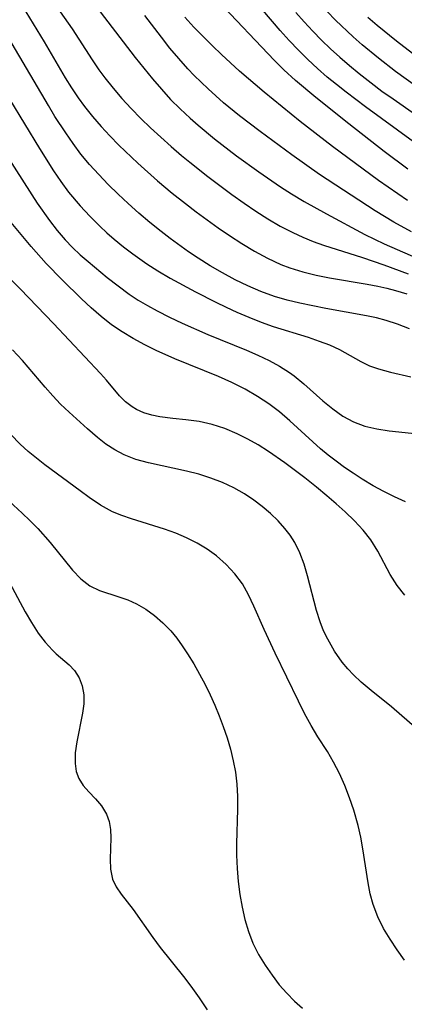
# Model space of a CAD drawing. Extents: x 1589302 to 1597504, y 2805615 to 2813817.
# Drawn here: x 1591822 to 1591873, y 2810090 to 2810220 of the extents above; entities that cross this region are included whole.
import ezdxf

# ---------------------------------------------------------------- set-up
doc = ezdxf.new("R2010")
doc.units = 0

msp = doc.modelspace()

# ---------------------------------------------------------------- linework, layer by layer
at = {"layer": 'WIL_032_Contours', "color": 0}
for points in [[(1591829.36, 2810225.28, 104), (1591837.02, 2810215.23, 104), (1591839.29, 2810212.41, 104), (1591840.47, 2810211.04, 104), (1591841.69, 2810209.71, 104), (1591842.95, 2810208.44, 104), (1591844.26, 2810207.21, 104), (1591845.32, 2810206.28, 104), (1591847.51, 2810204.48, 104), (1591850.38, 2810202.26, 104), (1591853.32, 2810200.13, 104), (1591856.22, 2810198.15, 104), (1591857.64, 2810197.23, 104), (1591859.31, 2810196.2, 104), (1591862.26, 2810194.57, 104), (1591867.35, 2810191.85, 104), (1591869.89, 2810190.63, 104), (1591876.74, 2810187.62, 104)], [(1591825.54, 2810223.58, 102), (1591828.68, 2810219.02, 102), (1591831.32, 2810214.93, 102), (1591832.23, 2810213.6, 102), (1591833.01, 2810212.57, 102), (1591834.11, 2810211.19, 102), (1591835.26, 2810209.83, 102), (1591836.48, 2810208.5, 102), (1591837.75, 2810207.2, 102), (1591839.05, 2810205.94, 102), (1591841.75, 2810203.48, 102), (1591843.14, 2810202.29, 102), (1591844.23, 2810201.39, 102), (1591846.59, 2810199.53, 102), (1591849.78, 2810197.14, 102), (1591851.4, 2810195.99, 102), (1591852.96, 2810194.93, 102), (1591854.55, 2810193.92, 102), (1591856.16, 2810192.96, 102), (1591857.82, 2810192.1, 102), (1591859.15, 2810191.48, 102), (1591860.51, 2810190.93, 102), (1591861.89, 2810190.43, 102), (1591867.05, 2810188.79, 102), (1591869.86, 2810187.83, 102), (1591873.05, 2810186.66, 102)], [(1591822.08, 2810222.06, 100), (1591825.02, 2810217.33, 100), (1591827.79, 2810212.56, 100), (1591828.63, 2810211.21, 100), (1591829.51, 2810209.9, 100), (1591830.33, 2810208.78, 100), (1591831.4, 2810207.43, 100), (1591832.51, 2810206.14, 100), (1591833.67, 2810204.88, 100), (1591834.87, 2810203.66, 100), (1591837.37, 2810201.27, 100), (1591839.96, 2810198.95, 100), (1591841.9, 2810197.32, 100), (1591843.64, 2810195.94, 100), (1591845.07, 2810194.85, 100), (1591847.99, 2810192.74, 100), (1591849.46, 2810191.72, 100), (1591851.11, 2810190.65, 100), (1591852.79, 2810189.63, 100), (1591854.49, 2810188.7, 100), (1591856.25, 2810187.89, 100), (1591857.45, 2810187.44, 100), (1591859.15, 2810186.92, 100), (1591860.89, 2810186.49, 100), (1591862.65, 2810186.14, 100), (1591867.63, 2810185.29, 100), (1591869.05, 2810185.03, 100), (1591870.22, 2810184.76, 100), (1591871.39, 2810184.45, 100), (1591872.86, 2810184.01, 100)], [(1591873.02, 2810200.47, 110), (1591869.89, 2810202.82, 110), (1591865.21, 2810206.48, 110), (1591860.85, 2810209.96, 110), (1591858.19, 2810212.21, 110), (1591856.65, 2810213.63, 110), (1591855.37, 2810214.9, 110), (1591847.93, 2810222.72, 110)], [(1591873.49, 2810192.2, 106), (1591871.15, 2810193.48, 106), (1591868.71, 2810194.97, 106), (1591861.36, 2810199.79, 106), (1591857.69, 2810202.37, 106), (1591853.5, 2810205.44, 106), (1591850.77, 2810207.55, 106), (1591848.67, 2810209.27, 106), (1591847.65, 2810210.16, 106), (1591846.63, 2810211.08, 106), (1591844.8, 2810212.88, 106), (1591843.98, 2810213.74, 106), (1591842.78, 2810215.09, 106), (1591841.61, 2810216.48, 106), (1591840.48, 2810217.91, 106), (1591838.28, 2810220.81, 106)], [(1591873.74, 2810204.1, 112), (1591867.43, 2810208.72, 112), (1591864.87, 2810210.65, 112), (1591863.61, 2810211.65, 112), (1591862.38, 2810212.66, 112), (1591861.07, 2810213.8, 112), (1591859.8, 2810214.98, 112), (1591858.56, 2810216.19, 112), (1591857.35, 2810217.47, 112), (1591856.17, 2810218.79, 112), (1591853.89, 2810221.5, 112)], [(1591858.24, 2810221.18, 114), (1591859.33, 2810219.94, 114), (1591860.45, 2810218.73, 114), (1591861.61, 2810217.54, 114), (1591862.81, 2810216.39, 114), (1591864.04, 2810215.27, 114), (1591865.29, 2810214.18, 114), (1591866.57, 2810213.13, 114), (1591868.17, 2810211.88, 114), (1591869.6, 2810210.81, 114), (1591871.06, 2810209.76, 114), (1591874.01, 2810207.72, 114)], [(1591874.22, 2810211.38, 116), (1591871.4, 2810213.39, 116), (1591869.12, 2810215.14, 116), (1591867, 2810216.9, 116), (1591865.8, 2810217.96, 116), (1591863.48, 2810220.16, 116), (1591862.37, 2810221.31, 116)], [(1591873.25, 2810179.36, 98), (1591871.63, 2810180, 98), (1591870.14, 2810180.5, 98), (1591868.86, 2810180.83, 98), (1591867.55, 2810181.11, 98), (1591862.18, 2810182.09, 98), (1591858.77, 2810182.77, 98), (1591857.08, 2810183.18, 98), (1591855.41, 2810183.66, 98), (1591853.6, 2810184.31, 98), (1591851.88, 2810185.05, 98), (1591850.2, 2810185.87, 98), (1591848.54, 2810186.77, 98), (1591846.91, 2810187.72, 98), (1591845.31, 2810188.72, 98), (1591844.06, 2810189.56, 98), (1591841.63, 2810191.31, 98), (1591840.44, 2810192.23, 98), (1591838.96, 2810193.42, 98), (1591837.51, 2810194.66, 98), (1591836.1, 2810195.93, 98), (1591834.75, 2810197.19, 98), (1591833.45, 2810198.46, 98), (1591832.2, 2810199.76, 98), (1591830.99, 2810201.09, 98), (1591829.85, 2810202.48, 98), (1591828.82, 2810203.86, 98), (1591827.84, 2810205.28, 98), (1591826.42, 2810207.46, 98), (1591825.56, 2810208.89, 98), (1591819.33, 2810219.51, 98)], [(1591872.97, 2810196.36, 108), (1591871.69, 2810197.21, 108), (1591869.16, 2810198.99, 108), (1591863.07, 2810203.47, 108), (1591858.82, 2810206.78, 108), (1591854.05, 2810210.64, 108), (1591850.81, 2810213.44, 108), (1591848.41, 2810215.65, 108), (1591847.23, 2810216.78, 108), (1591844.74, 2810219.27, 108), (1591843.55, 2810220.56, 108)], [(1591867.74, 2810220.58, 118), (1591868.98, 2810219.51, 118), (1591871.53, 2810217.43, 118), (1591874.21, 2810215.39, 118)], [(1591820.42, 2810209.72, 96), (1591824.39, 2810203.21, 96), (1591826.23, 2810200.27, 96), (1591827.2, 2810198.84, 96), (1591828.23, 2810197.45, 96), (1591829.75, 2810195.64, 96), (1591831.03, 2810194.26, 96), (1591832.36, 2810192.93, 96), (1591833.29, 2810192.05, 96), (1591834.25, 2810191.21, 96), (1591835.46, 2810190.23, 96), (1591836.71, 2810189.29, 96), (1591838.54, 2810187.99, 96), (1591840.01, 2810187.05, 96), (1591841.64, 2810186.09, 96), (1591844.97, 2810184.28, 96), (1591847.68, 2810182.89, 96), (1591849.05, 2810182.23, 96), (1591850.42, 2810181.59, 96), (1591852.03, 2810180.91, 96), (1591853.64, 2810180.28, 96), (1591855.25, 2810179.71, 96), (1591859.85, 2810178.26, 96), (1591861.31, 2810177.77, 96), (1591862.69, 2810177.25, 96), (1591863.99, 2810176.65, 96), (1591866.8, 2810175.06, 96), (1591867.94, 2810174.51, 96), (1591869.14, 2810174.09, 96), (1591870.71, 2810173.66, 96), (1591873.43, 2810173.02, 96)], [(1591819.33, 2810203.42, 94), (1591824.06, 2810196.01, 94), (1591825.69, 2810193.68, 94), (1591826.7, 2810192.39, 94), (1591827.77, 2810191.16, 94), (1591828.74, 2810190.15, 94), (1591829.77, 2810189.18, 94), (1591830.83, 2810188.26, 94), (1591833.32, 2810186.18, 94), (1591834.75, 2810185.05, 94), (1591836.23, 2810183.96, 94), (1591837.43, 2810183.18, 94), (1591838.65, 2810182.45, 94), (1591839.9, 2810181.75, 94), (1591841.54, 2810180.91, 94), (1591843.21, 2810180.11, 94), (1591846.59, 2810178.63, 94), (1591851.72, 2810176.55, 94), (1591853.23, 2810175.89, 94), (1591854.7, 2810175.18, 94), (1591856.09, 2810174.44, 94), (1591857.39, 2810173.62, 94), (1591857.99, 2810173.19, 94), (1591859.29, 2810172.12, 94), (1591861.81, 2810169.87, 94), (1591863.09, 2810168.8, 94), (1591864.42, 2810167.84, 94), (1591865.83, 2810167.07, 94), (1591867.33, 2810166.53, 94), (1591868.92, 2810166.17, 94), (1591870.57, 2810165.92, 94), (1591875.19, 2810165.41, 94)], [(1591872.7, 2810156.52, 92), (1591871.26, 2810157.17, 92), (1591869.84, 2810157.88, 92), (1591868.44, 2810158.65, 92), (1591866.98, 2810159.53, 92), (1591865.81, 2810160.29, 92), (1591864.66, 2810161.07, 92), (1591863.53, 2810161.88, 92), (1591862.49, 2810162.69, 92), (1591861.49, 2810163.53, 92), (1591857.43, 2810167.21, 92), (1591856.05, 2810168.4, 92), (1591854.65, 2810169.47, 92), (1591853.18, 2810170.46, 92), (1591851.52, 2810171.42, 92), (1591849.79, 2810172.29, 92), (1591848.01, 2810173.08, 92), (1591842.23, 2810175.43, 92), (1591839.8, 2810176.51, 92), (1591838.27, 2810177.27, 92), (1591836.77, 2810178.09, 92), (1591835.31, 2810178.97, 92), (1591833.91, 2810179.92, 92), (1591832.53, 2810181, 92), (1591831.2, 2810182.15, 92), (1591829.91, 2810183.35, 92), (1591827.39, 2810185.84, 92), (1591825.28, 2810188.02, 92), (1591823.29, 2810190.25, 92), (1591818.85, 2810195.56, 92)], [(1591872.63, 2810144.18, 90), (1591871.59, 2810145.44, 90), (1591870.67, 2810146.9, 90), (1591869.04, 2810149.98, 90), (1591868.12, 2810151.48, 90), (1591867.12, 2810152.77, 90), (1591865.98, 2810153.99, 90), (1591864.75, 2810155.18, 90), (1591863.56, 2810156.26, 90), (1591862.34, 2810157.33, 90), (1591860.95, 2810158.47, 90), (1591859.41, 2810159.68, 90), (1591856.77, 2810161.67, 90), (1591854.6, 2810163.18, 90), (1591853.26, 2810164.03, 90), (1591851.89, 2810164.82, 90), (1591850.5, 2810165.52, 90), (1591848.85, 2810166.2, 90), (1591847.17, 2810166.73, 90), (1591845.48, 2810167.12, 90), (1591843.71, 2810167.37, 90), (1591841.97, 2810167.54, 90), (1591840.29, 2810167.76, 90), (1591839.21, 2810167.99, 90), (1591838.17, 2810168.3, 90), (1591837.21, 2810168.72, 90), (1591836.61, 2810169.07, 90), (1591835.74, 2810169.74, 90), (1591834.96, 2810170.51, 90), (1591833.22, 2810172.6, 90), (1591832.45, 2810173.47, 90), (1591826.21, 2810180.1, 90), (1591821.86, 2810184.64, 90), (1591819.47, 2810187.04, 90)], [(1591875.24, 2810125.6, 88), (1591870.87, 2810129.44, 88), (1591868.18, 2810131.59, 88), (1591866.86, 2810132.7, 88), (1591865.84, 2810133.64, 88), (1591865.07, 2810134.45, 88), (1591864.36, 2810135.31, 88), (1591863.33, 2810136.78, 88), (1591862.44, 2810138.35, 88), (1591861.9, 2810139.49, 88), (1591861.44, 2810140.67, 88), (1591860.95, 2810142.15, 88), (1591859.76, 2810146.75, 88), (1591859.31, 2810148.29, 88), (1591858.77, 2810149.76, 88), (1591858.09, 2810151.15, 88), (1591857.48, 2810152.11, 88), (1591856.78, 2810153.01, 88), (1591855.88, 2810154, 88), (1591854.88, 2810154.98, 88), (1591853.8, 2810155.9, 88), (1591852.66, 2810156.76, 88), (1591851.46, 2810157.56, 88), (1591850.04, 2810158.36, 88), (1591848.55, 2810159.07, 88), (1591847.01, 2810159.66, 88), (1591845.42, 2810160.16, 88), (1591843.79, 2810160.57, 88), (1591838.76, 2810161.67, 88), (1591837.12, 2810162.13, 88), (1591835.56, 2810162.73, 88), (1591834.32, 2810163.38, 88), (1591833.15, 2810164.15, 88), (1591832.03, 2810165.01, 88), (1591830.7, 2810166.15, 88), (1591828.28, 2810168.37, 88), (1591827.17, 2810169.43, 88), (1591826.14, 2810170.53, 88), (1591825.13, 2810171.67, 88), (1591822.12, 2810175.21, 88), (1591820.84, 2810176.59, 88)], [(1591872.59, 2810095.96, 86), (1591871.59, 2810097.3, 86), (1591870.66, 2810098.7, 86), (1591869.81, 2810100.14, 86), (1591869.04, 2810101.69, 86), (1591868.43, 2810103.3, 86), (1591868.05, 2810104.7, 86), (1591867.78, 2810106.15, 86), (1591867.09, 2810110.68, 86), (1591866.81, 2810112.21, 86), (1591866.47, 2810113.73, 86), (1591865.89, 2810115.77, 86), (1591865.32, 2810117.42, 86), (1591864.68, 2810119.03, 86), (1591863.98, 2810120.6, 86), (1591863.22, 2810122.1, 86), (1591862.39, 2810123.52, 86), (1591861.14, 2810125.44, 86), (1591860.25, 2810126.95, 86), (1591859.39, 2810128.54, 86), (1591858.56, 2810130.19, 86), (1591855.49, 2810136.51, 86), (1591854.03, 2810139.65, 86), (1591852.67, 2810142.75, 86), (1591851.97, 2810144.24, 86), (1591851.17, 2810145.66, 86), (1591850.17, 2810147.02, 86), (1591849.03, 2810148.25, 86), (1591847.75, 2810149.37, 86), (1591846.5, 2810150.26, 86), (1591845.18, 2810151.05, 86), (1591843.8, 2810151.76, 86), (1591842.37, 2810152.37, 86), (1591840.88, 2810152.91, 86), (1591836.54, 2810154.25, 86), (1591835.26, 2810154.69, 86), (1591834.03, 2810155.21, 86), (1591832.45, 2810156.09, 86), (1591830.92, 2810157.11, 86), (1591829.74, 2810157.97, 86), (1591825.09, 2810161.41, 86), (1591823.97, 2810162.27, 86), (1591822.88, 2810163.18, 86), (1591821.83, 2810164.15, 86), (1591820.59, 2810165.43, 86)], [(1591817.49, 2810159.27, 84), (1591822.1, 2810155.04, 84), (1591823.12, 2810154.06, 84), (1591824.15, 2810153, 84), (1591825.79, 2810151.13, 84), (1591828.72, 2810147.5, 84), (1591829.83, 2810146.35, 84), (1591831.04, 2810145.43, 84), (1591832.32, 2810144.82, 84), (1591834.86, 2810143.98, 84), (1591836.03, 2810143.56, 84), (1591837.19, 2810143.05, 84), (1591838.41, 2810142.35, 84), (1591839.57, 2810141.51, 84), (1591840.68, 2810140.54, 84), (1591841.71, 2810139.46, 84), (1591842.5, 2810138.51, 84), (1591843.23, 2810137.5, 84), (1591843.93, 2810136.44, 84), (1591844.74, 2810135.12, 84), (1591845.52, 2810133.75, 84), (1591846.26, 2810132.36, 84), (1591846.92, 2810131.01, 84), (1591847.54, 2810129.64, 84), (1591848.12, 2810128.25, 84), (1591848.65, 2810126.84, 84), (1591849.16, 2810125.34, 84), (1591849.59, 2810123.83, 84), (1591849.96, 2810122.31, 84), (1591850.25, 2810120.77, 84), (1591850.44, 2810119.22, 84), (1591850.52, 2810117.56, 84), (1591850.52, 2810115.88, 84), (1591850.38, 2810111.34, 84), (1591850.39, 2810109.82, 84), (1591850.46, 2810108.08, 84), (1591850.61, 2810106.35, 84), (1591850.83, 2810104.63, 84), (1591851.12, 2810102.96, 84), (1591851.49, 2810101.32, 84), (1591851.96, 2810099.73, 84), (1591852.55, 2810098.2, 84), (1591853.31, 2810096.71, 84), (1591854.18, 2810095.28, 84), (1591855.08, 2810093.96, 84), (1591856.04, 2810092.7, 84), (1591857.02, 2810091.58, 84), (1591858.05, 2810090.54, 84), (1591859.12, 2810089.58, 84)], [(1591820.11, 2810146.42, 82), (1591822.51, 2810141.99, 82), (1591823.31, 2810140.58, 82), (1591824.22, 2810139.14, 82), (1591825.12, 2810137.97, 82), (1591826.09, 2810136.92, 82), (1591826.6, 2810136.45, 82), (1591828.29, 2810134.98, 82), (1591829.01, 2810134.21, 82), (1591829.61, 2810133.26, 82), (1591830.02, 2810132.19, 82), (1591830.23, 2810131.03, 82), (1591830.23, 2810129.83, 82), (1591830.07, 2810128.6, 82), (1591829.3, 2810124.8, 82), (1591829.11, 2810123.34, 82), (1591829.09, 2810121.95, 82), (1591829.24, 2810120.9, 82), (1591829.56, 2810119.96, 82), (1591830.15, 2810119.03, 82), (1591830.89, 2810118.19, 82), (1591831.76, 2810117.28, 82), (1591832.58, 2810116.32, 82), (1591833.23, 2810115.26, 82), (1591833.56, 2810114.28, 82), (1591833.74, 2810113.21, 82), (1591833.8, 2810112.11, 82), (1591833.7, 2810109.31, 82), (1591833.75, 2810107.95, 82), (1591834.01, 2810106.67, 82), (1591834.49, 2810105.65, 82), (1591835.15, 2810104.66, 82), (1591836.74, 2810102.63, 82), (1591839.33, 2810098.93, 82), (1591840.32, 2810097.62, 82), (1591843.41, 2810093.77, 82), (1591844.36, 2810092.53, 82), (1591845.47, 2810090.98, 82), (1591846.54, 2810089.39, 82)]]:
    msp.add_polyline3d(points, dxfattribs=at)

doc.saveas('drawing.dxf')
